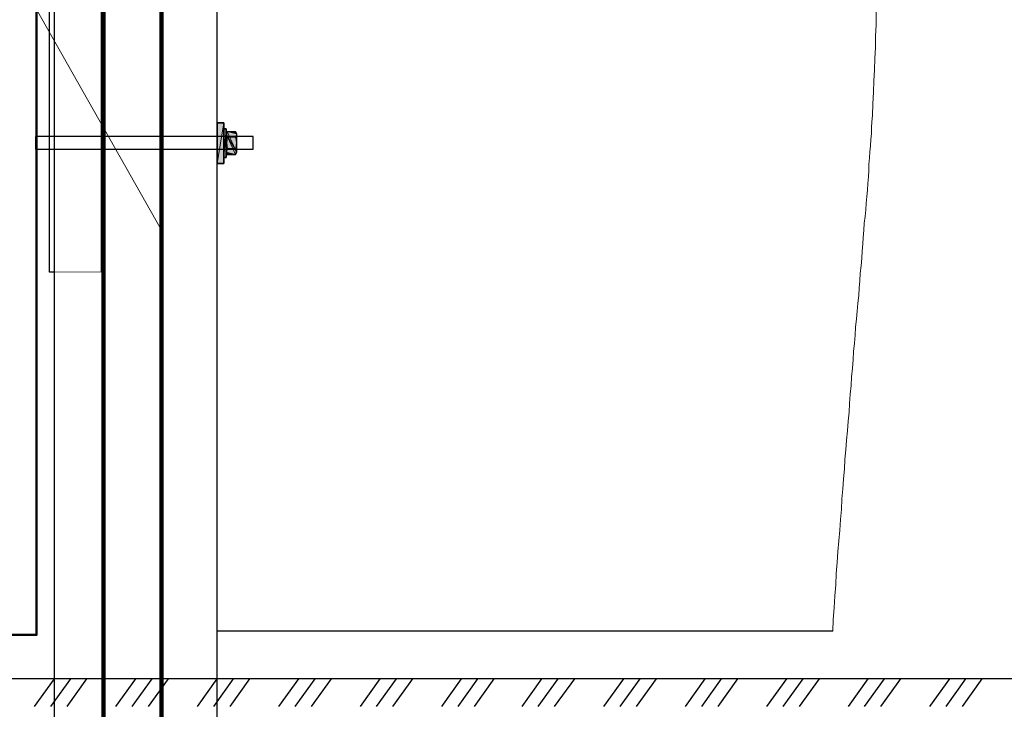
# Model space of a CAD drawing. Units: millimetres. Extents: x -199 to 199, y -141 to 141.
# Drawn here: x 42 to 124, y -47 to 11 of the extents above; entities that cross this region are included whole.
import ezdxf
from ezdxf.lldxf.tags import DXFTag

# ---------------------------------------------------------------- set-up
doc = ezdxf.new("R2010")
doc.units = ezdxf.units.MM
doc.header["$MEASUREMENT"] = 0
doc.layers.add('Layer 1', color=7, linetype='Continuous')
tags = doc.linetypes.add('New Line3', pattern=[2.5, 0.5, -0.5, 1, -0.5]).pattern_tags.tags
tags[10:11] = [DXFTag(74, 4), DXFTag(75, 0), DXFTag(340, '0'), DXFTag(46, 1.0), DXFTag(50, 0.0), DXFTag(44, 0.0), DXFTag(45, 0.0)]
tags[8:9] = [DXFTag(74, 4), DXFTag(75, 0), DXFTag(340, '0'), DXFTag(46, 1.0), DXFTag(50, 0.0), DXFTag(44, 0.0), DXFTag(45, 0.0)]
tags[6:7] = [DXFTag(74, 4), DXFTag(75, 0), DXFTag(340, '0'), DXFTag(46, 1.0), DXFTag(50, 0.0), DXFTag(44, 0.0), DXFTag(45, 0.0)]
tags[4:5] = [DXFTag(74, 4), DXFTag(75, 0), DXFTag(340, '0'), DXFTag(46, 1.0), DXFTag(50, 0.0), DXFTag(44, 0.0), DXFTag(45, 0.0)]
tags = doc.linetypes.add('New Line4', pattern=[2.5, 0.5, -0.5, 1, -0.5]).pattern_tags.tags
tags[10:11] = [DXFTag(74, 4), DXFTag(75, 0), DXFTag(340, '0'), DXFTag(46, 1.0), DXFTag(50, 0.0), DXFTag(44, 0.0), DXFTag(45, 0.0)]
tags[8:9] = [DXFTag(74, 4), DXFTag(75, 0), DXFTag(340, '0'), DXFTag(46, 1.0), DXFTag(50, 0.0), DXFTag(44, 0.0), DXFTag(45, 0.0)]
tags[6:7] = [DXFTag(74, 4), DXFTag(75, 0), DXFTag(340, '0'), DXFTag(46, 1.0), DXFTag(50, 0.0), DXFTag(44, 0.0), DXFTag(45, 0.0)]
tags[4:5] = [DXFTag(74, 4), DXFTag(75, 0), DXFTag(340, '0'), DXFTag(46, 1.0), DXFTag(50, 0.0), DXFTag(44, 0.0), DXFTag(45, 0.0)]

msp = doc.modelspace()

# ---------------------------------------------------------------- hatches: boundary and pattern name
at = {"layer": 'Layer 1', "true_color": 0xffffff}
h = msp.add_hatch(color=7, dxfattribs=at)
edge = h.paths.add_edge_path(flags=0)
edge.add_spline(control_points=[(58.9595, -1.3546), (58.9595, -1.3546), (58.4092, -1.3546), (58.4092, -1.3546), (58.4092, -1.3546), (58.9595, 2.032), (58.9595, 2.032), (58.9595, 2.032), (58.9595, -1.3546), (58.9595, -1.3546)], knot_values=[0, 0, 0, 0, 0.3333333, 0.3333333, 0.3333333, 0.6666667, 0.6666667, 0.6666667, 1, 1, 1, 1], degree=3, periodic=1)
h = msp.add_hatch(color=7, dxfattribs=at)
edge = h.paths.add_edge_path(flags=0)
edge.add_spline(control_points=[(58.4092, -1.3546), (58.4092, -1.3546), (58.9595, 2.032), (58.9595, 2.032), (58.9595, 2.032), (58.4092, 2.032), (58.4092, 2.032), (58.4092, 2.032), (58.4092, -1.3546), (58.4092, -1.3546)], knot_values=[0, 0, 0, 0, 0.3333333, 0.3333333, 0.3333333, 0.6666667, 0.6666667, 0.6666667, 1, 1, 1, 1], degree=3, periodic=1)
h = msp.add_hatch(color=7, dxfattribs=at)
edge = h.paths.add_edge_path(flags=0)
edge.add_spline(control_points=[(59.1712, -0.8466), (59.1712, -0.8466), (58.9595, -0.8466), (58.9595, -0.8466), (58.9595, -0.8466), (59.1712, 1.524), (59.1712, 1.524), (59.1712, 1.524), (59.1712, -0.8466), (59.1712, -0.8466)], knot_values=[0, 0, 0, 0, 0.3333333, 0.3333333, 0.3333333, 0.6666667, 0.6666667, 0.6666667, 1, 1, 1, 1], degree=3, periodic=1)
h = msp.add_hatch(color=7, dxfattribs=at)
edge = h.paths.add_edge_path(flags=0)
edge.add_spline(control_points=[(58.9595, -0.8466), (58.9595, -0.8466), (59.1712, 1.524), (59.1712, 1.524), (59.1712, 1.524), (58.9595, 1.524), (58.9595, 1.524), (58.9595, 1.524), (58.9595, -0.8466), (58.9595, -0.8466)], knot_values=[0, 0, 0, 0, 0.3333333, 0.3333333, 0.3333333, 0.6666667, 0.6666667, 0.6666667, 1, 1, 1, 1], degree=3, periodic=1)
h = msp.add_hatch(color=7, dxfattribs=at)
edge = h.paths.add_edge_path(flags=0)
edge.add_spline(control_points=[(59.1712, 1.1007), (59.1712, 1.1007), (60.0178, -0.4233), (60.0178, -0.4233), (60.0178, -0.4233), (59.2558, 1.3124), (59.2558, 1.3124), (59.2558, 1.3124), (59.1712, 1.1007), (59.1712, 1.1007)], knot_values=[0, 0, 0, 0, 0.3333333, 0.3333333, 0.3333333, 0.6666667, 0.6666667, 0.6666667, 1, 1, 1, 1], degree=3, periodic=1)
h = msp.add_hatch(color=7, dxfattribs=at)
edge = h.paths.add_edge_path(flags=0)
edge.add_spline(control_points=[(59.1712, -0.4233), (59.1712, -0.4233), (59.9332, -0.5926), (59.9332, -0.5926), (59.9332, -0.5926), (59.1712, 1.1007), (59.1712, 1.1007), (59.1712, 1.1007), (59.1712, -0.4233), (59.1712, -0.4233)], knot_values=[0, 0, 0, 0, 0.3333333, 0.3333333, 0.3333333, 0.6666667, 0.6666667, 0.6666667, 1, 1, 1, 1], degree=3, periodic=1)
h = msp.add_hatch(color=7, dxfattribs=at)
edge = h.paths.add_edge_path(flags=0)
edge.add_spline(control_points=[(59.9332, -0.5926), (59.9332, -0.5926), (59.1712, 1.1007), (59.1712, 1.1007), (59.1712, 1.1007), (60.0178, -0.4233), (60.0178, -0.4233), (60.0178, -0.4233), (59.9332, -0.5926), (59.9332, -0.5926)], knot_values=[0, 0, 0, 0, 0.3333333, 0.3333333, 0.3333333, 0.6666667, 0.6666667, 0.6666667, 1, 1, 1, 1], degree=3, periodic=1)
h = msp.add_hatch(color=7, dxfattribs=at)
edge = h.paths.add_edge_path(flags=0)
edge.add_spline(control_points=[(60.0178, -0.4233), (60.0178, -0.4233), (59.2558, 1.3124), (59.2558, 1.3124), (59.2558, 1.3124), (60.0178, 1.1007), (60.0178, 1.1007), (60.0178, 1.1007), (60.0178, -0.4233), (60.0178, -0.4233)], knot_values=[0, 0, 0, 0, 0.3333333, 0.3333333, 0.3333333, 0.6666667, 0.6666667, 0.6666667, 1, 1, 1, 1], degree=3, periodic=1)
h = msp.add_hatch(color=7, dxfattribs=at)
edge = h.paths.add_edge_path(flags=0)
edge.add_spline(control_points=[(59.2558, 1.3124), (59.2558, 1.3124), (60.0178, 1.1007), (60.0178, 1.1007), (60.0178, 1.1007), (59.9332, 1.3124), (59.9332, 1.3124), (59.9332, 1.3124), (59.2558, 1.3124), (59.2558, 1.3124)], knot_values=[0, 0, 0, 0, 0.3333333, 0.3333333, 0.3333333, 0.6666667, 0.6666667, 0.6666667, 1, 1, 1, 1], degree=3, periodic=1)
h = msp.add_hatch(color=7, dxfattribs=at)
edge = h.paths.add_edge_path(flags=0)
edge.add_spline(control_points=[(59.2558, -0.5926), (59.2558, -0.5926), (59.1712, -0.4233), (59.1712, -0.4233), (59.1712, -0.4233), (59.9332, -0.5926), (59.9332, -0.5926), (59.9332, -0.5926), (59.2558, -0.5926), (59.2558, -0.5926)], knot_values=[0, 0, 0, 0, 0.3333333, 0.3333333, 0.3333333, 0.6666667, 0.6666667, 0.6666667, 1, 1, 1, 1], degree=3, periodic=1)

# ---------------------------------------------------------------- linework, layer by layer
at = {"layer": 'Layer 1', "lineweight": 13}
msp.add_open_spline([(109.601, -40.2166), (109.601, -40.2166), (109.6433, -39.243), (109.6433, -39.243), (109.6433, -39.243), (109.728, -38.2693), (109.728, -38.2693), (109.728, -38.2693), (109.7703, -37.2956), (109.7703, -37.2956), (109.7703, -37.2956), (109.855, -36.3643), (109.855, -36.3643), (109.855, -36.3643), (109.8973, -35.433), (109.8973, -35.433), (109.8973, -35.433), (109.982, -34.5016), (109.982, -34.5016), (109.982, -34.5016), (110.0243, -33.6126), (110.0243, -33.6126), (110.0243, -33.6126), (110.109, -32.7236), (110.109, -32.7236), (110.109, -32.7236), (110.1937, -31.8346), (110.1937, -31.8346), (110.1937, -31.8346), (110.236, -30.9456), (110.236, -30.9456), (110.236, -30.9456), (110.3207, -30.099), (110.3207, -30.099), (110.3207, -30.099), (110.363, -29.21), (110.363, -29.21), (110.363, -29.21), (110.4477, -28.4056), (110.4477, -28.4056), (110.4477, -28.4056), (110.49, -27.559), (110.49, -27.559), (110.49, -27.559), (110.5747, -26.7546), (110.5747, -26.7546), (110.5747, -26.7546), (110.617, -25.9503), (110.617, -25.9503), (110.617, -25.9503), (110.7017, -25.146), (110.7017, -25.146), (110.7017, -25.146), (110.744, -24.3416), (110.744, -24.3416), (110.744, -24.3416), (110.8287, -23.5796), (110.8287, -23.5796), (110.8287, -23.5796), (110.871, -22.7753), (110.871, -22.7753), (110.871, -22.7753), (110.9557, -22.0133), (110.9557, -22.0133), (110.9557, -22.0133), (110.998, -21.2936), (110.998, -21.2936), (110.998, -21.2936), (111.0403, -20.5316), (111.0403, -20.5316), (111.0403, -20.5316), (111.125, -19.812), (111.125, -19.812), (111.125, -19.812), (111.1673, -19.0923), (111.1673, -19.0923), (111.1673, -19.0923), (111.252, -18.3726), (111.252, -18.3726), (111.252, -18.3726), (111.2943, -17.653), (111.2943, -17.653), (111.2943, -17.653), (111.3367, -16.9756), (111.3367, -16.9756), (111.3367, -16.9756), (111.4213, -16.2983), (111.4213, -16.2983), (111.4213, -16.2983), (111.4637, -15.621), (111.4637, -15.621), (111.4637, -15.621), (111.506, -14.9436), (111.506, -14.9436), (111.506, -14.9436), (111.5907, -14.2663), (111.5907, -14.2663), (111.5907, -14.2663), (111.633, -13.6313), (111.633, -13.6313), (111.633, -13.6313), (111.6753, -12.954), (111.6753, -12.954), (111.6753, -12.954), (111.76, -12.319), (111.76, -12.319), (111.76, -12.319), (111.8023, -11.684), (111.8023, -11.684), (111.8023, -11.684), (111.8447, -11.0913), (111.8447, -11.0913), (111.8447, -11.0913), (111.887, -10.4563), (111.887, -10.4563), (111.887, -10.4563), (111.9717, -9.8636), (111.9717, -9.8636), (111.9717, -9.8636), (112.014, -9.2286), (112.014, -9.2286), (112.014, -9.2286), (112.0563, -8.636), (112.0563, -8.636), (112.0563, -8.636), (112.0987, -8.0433), (112.0987, -8.0433), (112.0987, -8.0433), (112.141, -7.493), (112.141, -7.493), (112.141, -7.493), (112.1833, -6.9003), (112.1833, -6.9003), (112.1833, -6.9003), (112.2257, -6.3076), (112.2257, -6.3076), (112.2257, -6.3076), (112.3103, -5.7573), (112.3103, -5.7573), (112.3103, -5.7573), (112.3527, -5.207), (112.3527, -5.207), (112.3527, -5.207), (112.395, -4.6566), (112.395, -4.6566), (112.395, -4.6566), (112.4373, -4.1063), (112.4373, -4.1063), (112.4373, -4.1063), (112.4797, -3.556), (112.4797, -3.556), (112.4797, -3.556), (112.522, -3.0056), (112.522, -3.0056), (112.522, -3.0056), (112.5643, -2.4553), (112.5643, -2.4553), (112.5643, -2.4553), (112.6067, -1.9473), (112.6067, -1.9473), (112.6067, -1.9473), (112.6067, -1.4393), (112.6067, -1.4393), (112.6067, -1.4393), (112.649, -0.889), (112.649, -0.889), (112.649, -0.889), (112.6913, -0.381), (112.6913, -0.381), (112.6913, -0.381), (112.7337, 0.127), (112.7337, 0.127), (112.7337, 0.127), (112.776, 0.635), (112.776, 0.635), (112.776, 0.635), (112.8183, 1.143), (112.8183, 1.143), (112.8183, 1.143), (112.8183, 1.651), (112.8183, 1.651), (112.8183, 1.651), (112.8607, 2.1167), (112.8607, 2.1167), (112.8607, 2.1167), (112.903, 2.6247), (112.903, 2.6247), (112.903, 2.6247), (112.9453, 3.5984), (112.9453, 3.5984), (112.9453, 3.5984), (112.9877, 4.572), (112.9877, 4.572), (112.9877, 4.572), (113.03, 5.5034), (113.03, 5.5034), (113.03, 5.5034), (113.0723, 6.4347), (113.0723, 6.4347), (113.0723, 6.4347), (113.1147, 7.366), (113.1147, 7.366), (113.1147, 7.366), (113.157, 8.2974), (113.157, 8.2974), (113.157, 8.2974), (113.157, 9.2287), (113.157, 9.2287), (113.157, 9.2287), (113.1993, 10.16), (113.1993, 10.16), (113.1993, 10.16), (113.1993, 11.049), (113.1993, 11.049), (113.1993, 11.049), (113.1993, 11.9804), (113.1993, 11.9804), (113.1993, 11.9804), (113.1993, 12.8694), (113.1993, 12.8694), (113.1993, 12.8694), (113.1993, 13.7584), (113.1993, 13.7584), (113.1993, 13.7584), (113.1993, 14.6897), (113.1993, 14.6897), (113.1993, 14.6897), (113.157, 15.5787), (113.157, 15.5787), (113.157, 15.5787), (113.157, 16.51), (113.157, 16.51), (113.157, 16.51), (113.1147, 17.399), (113.1147, 17.399), (113.1147, 17.399), (113.0723, 18.288), (113.0723, 18.288), (113.0723, 18.288), (113.03, 19.2194), (113.03, 19.2194), (113.03, 19.2194), (112.9877, 20.1084), (112.9877, 20.1084), (112.9877, 20.1084), (112.9453, 21.0397), (112.9453, 21.0397), (112.9453, 21.0397), (112.8607, 21.9287), (112.8607, 21.9287), (112.8607, 21.9287), (112.8183, 22.86), (112.8183, 22.86), (112.8183, 22.86), (112.776, 23.749), (112.776, 23.749), (112.776, 23.749), (112.6067, 25.5694), (112.6067, 25.5694), (112.6067, 25.5694), (112.4797, 27.3897), (112.4797, 27.3897), (112.4797, 27.3897), (112.3103, 29.21), (112.3103, 29.21), (112.3103, 29.21), (112.141, 31.0304), (112.141, 31.0304), (112.141, 31.0304), (111.9717, 32.8507), (111.9717, 32.8507), (111.9717, 32.8507), (111.633, 36.449), (111.633, 36.449), (111.633, 36.449), (111.252, 40.0897), (111.252, 40.0897), (111.252, 40.0897), (111.0827, 41.9524), (111.0827, 41.9524), (111.0827, 41.9524), (110.9133, 43.7727), (110.9133, 43.7727), (110.9133, 43.7727), (110.744, 45.593), (110.744, 45.593), (110.744, 45.593), (110.617, 47.4134), (110.617, 47.4134), (110.617, 47.4134), (110.4477, 49.2337), (110.4477, 49.2337), (110.4477, 49.2337), (110.4053, 50.165), (110.4053, 50.165), (110.4053, 50.165), (110.3207, 51.054), (110.3207, 51.054), (110.3207, 51.054), (110.2783, 51.9854), (110.2783, 51.9854), (110.2783, 51.9854), (110.236, 52.8744), (110.236, 52.8744), (110.236, 52.8744), (110.1937, 53.8057), (110.1937, 53.8057), (110.1937, 53.8057), (110.1513, 54.737), (110.1513, 54.737), (110.1513, 54.737), (110.109, 55.626), (110.109, 55.626), (110.109, 55.626), (110.0667, 56.5574), (110.0667, 56.5574), (110.0667, 56.5574), (110.0243, 57.4464), (110.0243, 57.4464), (110.0243, 57.4464), (110.0243, 58.3777), (110.0243, 58.3777), (110.0243, 58.3777), (110.0243, 59.309), (110.0243, 59.309), (110.0243, 59.309), (110.0243, 60.198), (110.0243, 60.198), (110.0243, 60.198), (110.0243, 61.1294), (110.0243, 61.1294), (110.0243, 61.1294), (110.0243, 62.0184), (110.0243, 62.0184), (110.0243, 62.0184), (110.0667, 62.9497), (110.0667, 62.9497), (110.0667, 62.9497), (110.0667, 63.8387), (110.0667, 63.8387), (110.0667, 63.8387), (110.109, 64.77), (110.109, 64.77), (110.109, 64.77), (110.1937, 65.659), (110.1937, 65.659), (110.1937, 65.659), (110.236, 66.5904), (110.236, 66.5904), (110.236, 66.5904), (110.3207, 67.4794), (110.3207, 67.4794), (110.3207, 67.4794), (110.4053, 68.3684), (110.4053, 68.3684), (110.4053, 68.3684), (110.49, 69.2997), (110.49, 69.2997), (110.49, 69.2997), (110.5747, 70.1887), (110.5747, 70.1887), (110.5747, 70.1887), (110.7017, 71.12), (110.7017, 71.12), (110.7017, 71.12), (110.8287, 72.009), (110.8287, 72.009), (110.8287, 72.009), (110.998, 72.898), (110.998, 72.898), (110.998, 72.898), (111.125, 73.787), (111.125, 73.787), (111.125, 73.787), (111.2943, 74.7184), (111.2943, 74.7184), (111.2943, 74.7184), (111.4637, 75.6074), (111.4637, 75.6074), (111.4637, 75.6074), (111.633, 76.4964), (111.633, 76.4964), (111.633, 76.4964), (111.9293, 78.3167), (111.9293, 78.3167), (111.9293, 78.3167), (112.0987, 79.2057), (112.0987, 79.2057), (112.0987, 79.2057), (112.268, 80.0947), (112.268, 80.0947), (112.268, 80.0947), (112.4373, 80.9837), (112.4373, 80.9837), (112.4373, 80.9837), (112.5643, 81.8727), (112.5643, 81.8727), (112.5643, 81.8727), (112.7337, 82.804), (112.7337, 82.804), (112.7337, 82.804), (112.8607, 83.693), (112.8607, 83.693), (112.8607, 83.693), (112.9877, 84.582), (112.9877, 84.582), (112.9877, 84.582), (113.03, 85.0477), (113.03, 85.0477), (113.03, 85.0477), (113.0723, 85.5134), (113.0723, 85.5134), (113.0723, 85.5134), (113.1147, 85.9367), (113.1147, 85.9367), (113.1147, 85.9367), (113.157, 86.4024), (113.157, 86.4024), (113.157, 86.4024), (113.1993, 86.868), (113.1993, 86.868), (113.1993, 86.868), (113.1993, 87.0797), (113.1993, 87.0797), (113.1993, 87.0797), (113.1993, 87.2067), (113.1993, 87.2067), (113.1993, 87.2067), (113.2417, 87.3337), (113.2417, 87.3337), (113.2417, 87.3337), (113.2417, 87.4184), (113.2417, 87.4184), (113.2417, 87.4184), (113.2417, 87.503), (113.2417, 87.503), (113.2417, 87.503), (113.2417, 87.5454), (113.2417, 87.5454), (113.2417, 87.5454), (113.2417, 87.6724), (113.2417, 87.6724), (113.2417, 87.6724), (113.2417, 87.757), (113.2417, 87.757), (113.2417, 87.757), (113.2417, 87.8417), (113.2417, 87.8417), (113.2417, 87.8417), (113.2417, 87.9687), (113.2417, 87.9687), (113.2417, 87.9687), (113.2417, 88.0957), (113.2417, 88.0957), (113.2417, 88.0957), (113.2417, 88.2227), (113.2417, 88.2227), (113.2417, 88.2227), (113.2417, 88.3497), (113.2417, 88.3497), (113.2417, 88.3497), (113.284, 88.4767), (113.284, 88.4767), (113.284, 88.4767), (113.284, 88.646), (113.284, 88.646), (113.284, 88.646), (113.284, 88.8154), (113.284, 88.8154), (113.284, 88.8154), (113.284, 88.9847), (113.284, 88.9847), (113.284, 88.9847), (113.284, 89.1964), (113.284, 89.1964), (113.284, 89.1964), (113.284, 89.281), (113.284, 89.281), (113.284, 89.281), (113.284, 89.408), (113.284, 89.408), (113.284, 89.408), (113.284, 89.535), (113.284, 89.535), (113.284, 89.535), (113.284, 89.6197), (113.284, 89.6197), (113.284, 89.6197), (113.284, 89.7467), (113.284, 89.7467), (113.284, 89.7467), (113.284, 89.8737), (113.284, 89.8737), (113.284, 89.8737), (113.284, 90.0007), (113.284, 90.0007), (113.284, 90.0007), (113.284, 90.1277), (113.284, 90.1277), (113.284, 90.1277), (113.284, 90.2547), (113.284, 90.2547), (113.284, 90.2547), (113.284, 90.3817), (113.284, 90.3817), (113.284, 90.3817), (113.284, 90.551), (113.284, 90.551), (113.284, 90.551), (113.284, 90.678), (113.284, 90.678), (113.284, 90.678), (113.284, 90.8474), (113.284, 90.8474), (113.284, 90.8474), (113.284, 90.9744), (113.284, 90.9744), (113.284, 90.9744), (113.284, 91.1437), (113.284, 91.1437), (113.284, 91.1437), (113.284, 91.313), (113.284, 91.313), (113.284, 91.313), (113.284, 91.4824), (113.284, 91.4824), (113.284, 91.4824), (113.284, 91.6517), (113.284, 91.6517), (113.284, 91.6517), (113.284, 91.821), (113.284, 91.821), (113.284, 91.821), (113.284, 92.0327), (113.284, 92.0327), (113.284, 92.0327), (113.284, 92.202), (113.284, 92.202), (113.284, 92.202), (113.284, 92.4137), (113.284, 92.4137), (113.284, 92.4137), (113.284, 92.6254), (113.284, 92.6254), (113.284, 92.6254), (113.284, 92.7947), (113.284, 92.7947), (113.284, 92.7947), (113.3263, 93.0064), (113.3263, 93.0064), (113.3263, 93.0064), (113.3263, 93.218), (113.3263, 93.218), (113.3263, 93.218), (113.3263, 93.472), (113.3263, 93.472), (113.3263, 93.472), (113.3263, 93.6837), (113.3263, 93.6837), (113.3263, 93.6837), (113.3263, 93.8954), (113.3263, 93.8954), (113.3263, 93.8954), (113.3263, 94.1494), (113.3263, 94.1494), (113.3263, 94.1494), (113.3263, 94.4034), (113.3263, 94.4034), (113.3263, 94.4034), (113.3263, 94.6574), (113.3263, 94.6574), (113.3263, 94.6574), (113.3263, 94.9114), (113.3263, 94.9114), (113.3263, 94.9114), (113.3263, 95.1654), (113.3263, 95.1654), (113.3263, 95.1654), (113.3263, 95.4194), (113.3263, 95.4194), (113.3263, 95.4194), (113.3263, 95.7157), (113.3263, 95.7157), (113.3263, 95.7157), (113.3263, 95.9697), (113.3263, 95.9697), (113.3263, 95.9697), (113.3263, 96.266), (113.3263, 96.266), (113.3263, 96.266), (113.3263, 96.5624), (113.3263, 96.5624), (113.3263, 96.5624), (113.3263, 96.8587), (113.3263, 96.8587), (113.3263, 96.8587), (113.3263, 97.155), (113.3263, 97.155), (113.3263, 97.155), (113.3263, 97.4937), (113.3263, 97.4937), (113.3263, 97.4937), (113.3263, 97.79), (113.3263, 97.79), (113.3263, 97.79), (113.3263, 98.1287), (113.3263, 98.1287), (113.3263, 98.1287), (113.3263, 98.4674), (113.3263, 98.4674), (113.3263, 98.4674), (113.3263, 98.806), (113.3263, 98.806), (113.3263, 98.806), (113.3263, 99.1447), (113.3263, 99.1447), (113.3263, 99.1447), (113.3263, 99.5257), (113.3263, 99.5257), (113.3263, 99.5257), (113.3263, 99.8644), (113.3263, 99.8644), (113.3263, 99.8644), (113.3263, 100.2454), (113.3263, 100.2454), (113.3263, 100.2454), (113.3263, 100.6264), (113.3263, 100.6264), (113.3263, 100.6264), (113.3263, 101.0074), (113.3263, 101.0074), (113.3263, 101.0074), (113.3263, 101.3884), (113.3263, 101.3884), (113.3263, 101.3884), (113.3263, 101.8117), (113.3263, 101.8117), (113.3263, 101.8117), (113.3263, 102.1927), (113.3263, 102.1927), (113.3263, 102.1927), (113.3263, 102.616), (113.3263, 102.616), (113.3263, 102.616), (113.3263, 103.0394), (113.3263, 103.0394), (113.3263, 103.0394), (113.3263, 103.505), (113.3263, 103.505), (113.3263, 103.505), (113.3263, 103.9284), (113.3263, 103.9284), (113.3263, 103.9284), (113.3263, 104.394), (113.3263, 104.394), (113.3263, 104.394), (113.3263, 104.8174), (113.3263, 104.8174), (113.3263, 104.8174), (113.3263, 105.283), (113.3263, 105.283), (113.3263, 105.283), (113.3263, 105.7487), (113.3263, 105.7487), (113.3263, 105.7487), (113.3263, 106.2567), (113.3263, 106.2567), (113.3263, 106.2567), (113.3263, 106.7224), (113.3263, 106.7224), (113.3263, 106.7224), (113.3263, 107.2304), (113.3263, 107.2304), (113.3263, 107.2304), (113.3263, 107.7384), (113.3263, 107.7384), (113.3263, 107.7384), (113.3263, 108.2464), (113.3263, 108.2464), (113.3263, 108.2464), (113.3263, 108.7967), (113.3263, 108.7967), (113.3263, 108.7967), (113.3263, 109.3047), (113.3263, 109.3047), (113.3263, 109.3047), (113.3263, 109.855), (113.3263, 109.855), (113.3263, 109.855), (113.3263, 110.4054), (113.3263, 110.4054), (113.3263, 110.4054), (113.3263, 110.998), (113.3263, 110.998), (113.3263, 110.998), (113.3263, 111.5484), (113.3263, 111.5484), (113.3263, 111.5484), (113.3263, 112.141), (113.3263, 112.141), (113.3263, 112.141), (113.3263, 112.7337), (113.3263, 112.7337), (113.3263, 112.7337), (113.3263, 113.3264), (113.3263, 113.3264), (113.3263, 113.3264), (113.3263, 113.919), (113.3263, 113.919), (113.3263, 113.919), (113.3263, 114.554), (113.3263, 114.554), (113.3263, 114.554), (113.3263, 115.189), (113.3263, 115.189), (113.3263, 115.189), (113.3263, 115.824), (113.3263, 115.824), (113.3263, 115.824), (113.3263, 116.459), (113.3263, 116.459), (113.3263, 116.459), (113.3263, 117.1364), (113.3263, 117.1364), (113.3263, 117.1364), (113.3263, 117.8137), (113.3263, 117.8137), (113.3263, 117.8137), (113.3263, 118.491), (113.3263, 118.491), (113.3263, 118.491), (113.3263, 119.1684), (113.3263, 119.1684), (113.3263, 119.1684), (113.3263, 119.888), (113.3263, 119.888), (113.3263, 119.888), (113.3263, 120.5654), (113.3263, 120.5654), (113.3263, 120.5654), (113.3263, 121.285), (113.3263, 121.285), (113.3263, 121.285), (113.3263, 122.047), (113.3263, 122.047), (113.3263, 122.047), (113.3263, 122.7667), (113.3263, 122.7667), (113.3263, 122.7667), (113.3263, 123.5287), (113.3263, 123.5287), (113.3263, 123.5287), (113.3263, 124.2907), (113.3263, 124.2907), (113.3263, 124.2907), (113.3263, 125.0527), (113.3263, 125.0527), (113.3263, 125.0527), (113.3263, 125.857), (113.3263, 125.857), (113.3263, 125.857), (113.3263, 126.6614), (113.3263, 126.6614), (113.3263, 126.6614), (113.3263, 127.4657), (113.3263, 127.4657), (113.3263, 127.4657), (113.3263, 128.27), (113.3263, 128.27)], degree=3, knots=[0, 0, 0, 0, 0.0039062, 0.0039062, 0.0039062, 0.0078125, 0.0078125, 0.0078125, 0.0117188, 0.0117188, 0.0117188, 0.015625, 0.015625, 0.015625, 0.0195312, 0.0195312, 0.0195312, 0.0234375, 0.0234375, 0.0234375, 0.0273438, 0.0273438, 0.0273438, 0.03125, 0.03125, 0.03125, 0.0351562, 0.0351562, 0.0351562, 0.0390625, 0.0390625, 0.0390625, 0.0429688, 0.0429688, 0.0429688, 0.046875, 0.046875, 0.046875, 0.0507812, 0.0507812, 0.0507812, 0.0546875, 0.0546875, 0.0546875, 0.0585938, 0.0585938, 0.0585938, 0.0625, 0.0625, 0.0625, 0.0664062, 0.0664062, 0.0664062, 0.0703125, 0.0703125, 0.0703125, 0.0742188, 0.0742188, 0.0742188, 0.078125, 0.078125, 0.078125, 0.0820312, 0.0820312, 0.0820312, 0.0859375, 0.0859375, 0.0859375, 0.0898438, 0.0898438, 0.0898438, 0.09375, 0.09375, 0.09375, 0.0976562, 0.0976562, 0.0976562, 0.1015625, 0.1015625, 0.1015625, 0.1054688, 0.1054688, 0.1054688, 0.109375, 0.109375, 0.109375, 0.1132812, 0.1132812, 0.1132812, 0.1171875, 0.1171875, 0.1171875, 0.1210938, 0.1210938, 0.1210938, 0.125, 0.125, 0.125, 0.1289062, 0.1289062, 0.1289062, 0.1328125, 0.1328125, 0.1328125, 0.1367188, 0.1367188, 0.1367188, 0.140625, 0.140625, 0.140625, 0.1445312, 0.1445312, 0.1445312, 0.1484375, 0.1484375, 0.1484375, 0.1523438, 0.1523438, 0.1523438, 0.15625, 0.15625, 0.15625, 0.1601562, 0.1601562, 0.1601562, 0.1640625, 0.1640625, 0.1640625, 0.1679688, 0.1679688, 0.1679688, 0.171875, 0.171875, 0.171875, 0.1757812, 0.1757812, 0.1757812, 0.1796875, 0.1796875, 0.1796875, 0.1835938, 0.1835938, 0.1835938, 0.1875, 0.1875, 0.1875, 0.1914062, 0.1914062, 0.1914062, 0.1953125, 0.1953125, 0.1953125, 0.1992188, 0.1992188, 0.1992188, 0.203125, 0.203125, 0.203125, 0.2070312, 0.2070312, 0.2070312, 0.2109375, 0.2109375, 0.2109375, 0.2148438, 0.2148438, 0.2148438, 0.21875, 0.21875, 0.21875, 0.2226562, 0.2226562, 0.2226562, 0.2265625, 0.2265625, 0.2265625, 0.2304688, 0.2304688, 0.2304688, 0.234375, 0.234375, 0.234375, 0.2382812, 0.2382812, 0.2382812, 0.2421875, 0.2421875, 0.2421875, 0.2460938, 0.2460938, 0.2460938, 0.25, 0.25, 0.25, 0.2539062, 0.2539062, 0.2539062, 0.2578125, 0.2578125, 0.2578125, 0.2617188, 0.2617188, 0.2617188, 0.265625, 0.265625, 0.265625, 0.2695312, 0.2695312, 0.2695312, 0.2734375, 0.2734375, 0.2734375, 0.2773438, 0.2773438, 0.2773438, 0.28125, 0.28125, 0.28125, 0.2851562, 0.2851562, 0.2851562, 0.2890625, 0.2890625, 0.2890625, 0.2929688, 0.2929688, 0.2929688, 0.296875, 0.296875, 0.296875, 0.3007812, 0.3007812, 0.3007812, 0.3046875, 0.3046875, 0.3046875, 0.3085938, 0.3085938, 0.3085938, 0.3125, 0.3125, 0.3125, 0.3164062, 0.3164062, 0.3164062, 0.3203125, 0.3203125, 0.3203125, 0.3242188, 0.3242188, 0.3242188, 0.328125, 0.328125, 0.328125, 0.3320312, 0.3320312, 0.3320312, 0.3359375, 0.3359375, 0.3359375, 0.3398438, 0.3398438, 0.3398438, 0.34375, 0.34375, 0.34375, 0.3476562, 0.3476562, 0.3476562, 0.3515625, 0.3515625, 0.3515625, 0.3554688, 0.3554688, 0.3554688, 0.359375, 0.359375, 0.359375, 0.3632812, 0.3632812, 0.3632812, 0.3671875, 0.3671875, 0.3671875, 0.3710938, 0.3710938, 0.3710938, 0.375, 0.375, 0.375, 0.3789062, 0.3789062, 0.3789062, 0.3828125, 0.3828125, 0.3828125, 0.3867188, 0.3867188, 0.3867188, 0.390625, 0.390625, 0.390625, 0.3945312, 0.3945312, 0.3945312, 0.3984375, 0.3984375, 0.3984375, 0.4023438, 0.4023438, 0.4023438, 0.40625, 0.40625, 0.40625, 0.4101562, 0.4101562, 0.4101562, 0.4140625, 0.4140625, 0.4140625, 0.4179688, 0.4179688, 0.4179688, 0.421875, 0.421875, 0.421875, 0.4257812, 0.4257812, 0.4257812, 0.4296875, 0.4296875, 0.4296875, 0.4335938, 0.4335938, 0.4335938, 0.4375, 0.4375, 0.4375, 0.4414062, 0.4414062, 0.4414062, 0.4453125, 0.4453125, 0.4453125, 0.4492188, 0.4492188, 0.4492188, 0.453125, 0.453125, 0.453125, 0.4570312, 0.4570312, 0.4570312, 0.4609375, 0.4609375, 0.4609375, 0.4648438, 0.4648438, 0.4648438, 0.46875, 0.46875, 0.46875, 0.4726562, 0.4726562, 0.4726562, 0.4765625, 0.4765625, 0.4765625, 0.4804688, 0.4804688, 0.4804688, 0.484375, 0.484375, 0.484375, 0.4882812, 0.4882812, 0.4882812, 0.4921875, 0.4921875, 0.4921875, 0.4960938, 0.4960938, 0.4960938, 0.5, 0.5, 0.5, 0.5039062, 0.5039062, 0.5039062, 0.5078125, 0.5078125, 0.5078125, 0.5117188, 0.5117188, 0.5117188, 0.515625, 0.515625, 0.515625, 0.5195312, 0.5195312, 0.5195312, 0.5234375, 0.5234375, 0.5234375, 0.5273438, 0.5273438, 0.5273438, 0.53125, 0.53125, 0.53125, 0.5351562, 0.5351562, 0.5351562, 0.5390625, 0.5390625, 0.5390625, 0.5429688, 0.5429688, 0.5429688, 0.546875, 0.546875, 0.546875, 0.5507812, 0.5507812, 0.5507812, 0.5546875, 0.5546875, 0.5546875, 0.5585938, 0.5585938, 0.5585938, 0.5625, 0.5625, 0.5625, 0.5664062, 0.5664062, 0.5664062, 0.5703125, 0.5703125, 0.5703125, 0.5742188, 0.5742188, 0.5742188, 0.578125, 0.578125, 0.578125, 0.5820312, 0.5820312, 0.5820312, 0.5859375, 0.5859375, 0.5859375, 0.5898438, 0.5898438, 0.5898438, 0.59375, 0.59375, 0.59375, 0.5976562, 0.5976562, 0.5976562, 0.6015625, 0.6015625, 0.6015625, 0.6054688, 0.6054688, 0.6054688, 0.609375, 0.609375, 0.609375, 0.6132812, 0.6132812, 0.6132812, 0.6171875, 0.6171875, 0.6171875, 0.6210938, 0.6210938, 0.6210938, 0.625, 0.625, 0.625, 0.6289062, 0.6289062, 0.6289062, 0.6328125, 0.6328125, 0.6328125, 0.6367188, 0.6367188, 0.6367188, 0.640625, 0.640625, 0.640625, 0.6445312, 0.6445312, 0.6445312, 0.6484375, 0.6484375, 0.6484375, 0.6523438, 0.6523438, 0.6523438, 0.65625, 0.65625, 0.65625, 0.6601562, 0.6601562, 0.6601562, 0.6640625, 0.6640625, 0.6640625, 0.6679688, 0.6679688, 0.6679688, 0.671875, 0.671875, 0.671875, 0.6757812, 0.6757812, 0.6757812, 0.6796875, 0.6796875, 0.6796875, 0.6835938, 0.6835938, 0.6835938, 0.6875, 0.6875, 0.6875, 0.6914062, 0.6914062, 0.6914062, 0.6953125, 0.6953125, 0.6953125, 0.6992188, 0.6992188, 0.6992188, 0.703125, 0.703125, 0.703125, 0.7070312, 0.7070312, 0.7070312, 0.7109375, 0.7109375, 0.7109375, 0.7148438, 0.7148438, 0.7148438, 0.71875, 0.71875, 0.71875, 0.7226562, 0.7226562, 0.7226562, 0.7265625, 0.7265625, 0.7265625, 0.7304688, 0.7304688, 0.7304688, 0.734375, 0.734375, 0.734375, 0.7382812, 0.7382812, 0.7382812, 0.7421875, 0.7421875, 0.7421875, 0.7460938, 0.7460938, 0.7460938, 0.75, 0.75, 0.75, 0.7539062, 0.7539062, 0.7539062, 0.7578125, 0.7578125, 0.7578125, 0.7617188, 0.7617188, 0.7617188, 0.765625, 0.765625, 0.765625, 0.7695312, 0.7695312, 0.7695312, 0.7734375, 0.7734375, 0.7734375, 0.7773438, 0.7773438, 0.7773438, 0.78125, 0.78125, 0.78125, 0.7851562, 0.7851562, 0.7851562, 0.7890625, 0.7890625, 0.7890625, 0.7929688, 0.7929688, 0.7929688, 0.796875, 0.796875, 0.796875, 0.8007812, 0.8007812, 0.8007812, 0.8046875, 0.8046875, 0.8046875, 0.8085938, 0.8085938, 0.8085938, 0.8125, 0.8125, 0.8125, 0.8164062, 0.8164062, 0.8164062, 0.8203125, 0.8203125, 0.8203125, 0.8242188, 0.8242188, 0.8242188, 0.828125, 0.828125, 0.828125, 0.8320312, 0.8320312, 0.8320312, 0.8359375, 0.8359375, 0.8359375, 0.8398438, 0.8398438, 0.8398438, 0.84375, 0.84375, 0.84375, 0.8476562, 0.8476562, 0.8476562, 0.8515625, 0.8515625, 0.8515625, 0.8554688, 0.8554688, 0.8554688, 0.859375, 0.859375, 0.859375, 0.8632812, 0.8632812, 0.8632812, 0.8671875, 0.8671875, 0.8671875, 0.8710938, 0.8710938, 0.8710938, 0.875, 0.875, 0.875, 0.8789062, 0.8789062, 0.8789062, 0.8828125, 0.8828125, 0.8828125, 0.8867188, 0.8867188, 0.8867188, 0.890625, 0.890625, 0.890625, 0.8945312, 0.8945312, 0.8945312, 0.8984375, 0.8984375, 0.8984375, 0.9023438, 0.9023438, 0.9023438, 0.90625, 0.90625, 0.90625, 0.9101562, 0.9101562, 0.9101562, 0.9140625, 0.9140625, 0.9140625, 0.9179688, 0.9179688, 0.9179688, 0.921875, 0.921875, 0.921875, 0.9257812, 0.9257812, 0.9257812, 0.9296875, 0.9296875, 0.9296875, 0.9335938, 0.9335938, 0.9335938, 0.9375, 0.9375, 0.9375, 0.9414062, 0.9414062, 0.9414062, 0.9453125, 0.9453125, 0.9453125, 0.9492188, 0.9492188, 0.9492188, 0.953125, 0.953125, 0.953125, 0.9570312, 0.9570312, 0.9570312, 0.9609375, 0.9609375, 0.9609375, 0.9648438, 0.9648438, 0.9648438, 0.96875, 0.96875, 0.96875, 0.9726562, 0.9726562, 0.9726562, 0.9765625, 0.9765625, 0.9765625, 0.9804688, 0.9804688, 0.9804688, 0.984375, 0.984375, 0.984375, 0.9882812, 0.9882812, 0.9882812, 0.9921875, 0.9921875, 0.9921875, 0.9960938, 0.9960938, 0.9960938, 1, 1, 1, 1], dxfattribs=at)
at = {"layer": 'Layer 1', "lineweight": 50}
msp.add_open_spline([(-38.6003, -40.5275), (-38.6003, -40.5275), (43.3997, -40.5275), (43.3997, -40.5275), (43.3997, -40.5275), (43.3997, 92.6461), (43.3997, 92.6461), (43.3997, 92.6461), (-38.6003, 92.6461), (-38.6003, 92.6461), (-38.6003, 92.6461), (-38.6003, -40.5275), (-38.6003, -40.5275)], degree=3, knots=[0, 0, 0, 0, 0.25, 0.25, 0.25, 0.5, 0.5, 0.5, 0.75, 0.75, 0.75, 1, 1, 1, 1], dxfattribs=at)
at = {"layer": 'Layer 1', "lineweight": 200}
for points in [[(48.9615, 88.7468), (48.9615, 88.7468), (48.9615, -53.8319), (48.9615, -53.8319)], [(53.7914, 19.6781), (53.7914, 19.6781), (53.7914, -53.8319), (53.7914, -53.8319)]]:
    msp.add_open_spline(points, degree=3, dxfattribs=at)
at = {"layer": 'Layer 1', "linetype": 'New Line3', "lineweight": 13}
msp.add_open_spline([(48.7572, 64.2197), (48.7572, 64.2197), (48.7572, -10.3612), (48.7572, -10.3612)], degree=3, dxfattribs=at)
at = {"layer": 'Layer 1', "lineweight": 30}
for points in [[(44.4815, 9.1017), (44.4815, 9.1017), (44.4815, 31.5384), (44.4815, 31.5384)], [(44.8625, 31.5384), (44.8625, 31.5384), (44.8625, 9.1017), (44.8625, 9.1017)], [(58.4092, 9.1017), (58.4092, 9.1017), (58.4092, 29.7984), (58.4092, 29.7984)], [(44.8625, 9.1017), (44.8625, 9.1017), (44.8625, -71.6703), (44.8625, -71.6703)], [(44.8625, 9.1017), (44.8625, 9.1017), (44.8625, -10.3716), (44.8625, -10.3716)], [(58.4092, -71.5856), (58.4092, -71.5856), (58.4092, 9.1017), (58.4092, 9.1017)], [(59.2558, 1.3124), (59.2558, 1.3124), (59.1712, 1.1007), (59.1712, 1.1007)], [(59.1712, 1.1007), (59.1712, 1.1007), (59.1712, -0.4233), (59.1712, -0.4233)], [(59.286, -0.1078), (59.1893, 0.1965), (59.1893, 0.5232), (59.286, 0.8275)], [(59.284, 0.8521), (59.2027, 0.9706), (59.1909, 1.1234), (59.2529, 1.253)], [(59.9332, 0.8467), (59.9332, 0.8467), (59.2558, 0.8467), (59.2558, 0.8467)], [(59.9332, 0.8467), (59.9332, 0.8467), (59.2558, 0.8467), (59.2558, 0.8467)], [(59.9454, 0.8275), (60.042, 0.5232), (60.042, 0.1965), (59.9454, -0.1078)], [(59.9785, 1.253), (60.0405, 1.1234), (60.0286, 0.9706), (59.9473, 0.8521)], [(60.0178, 1.1007), (60.0178, 1.1007), (60.0178, -0.4233), (60.0178, -0.4233)], [(59.2558, -0.5926), (59.2558, -0.5926), (59.1712, -0.4233), (59.1712, -0.4233)], [(59.2529, -0.491), (59.1909, -0.3614), (59.2027, -0.2085), (59.284, -0.09)], [(59.9332, -0.127), (59.9332, -0.127), (59.2558, -0.127), (59.2558, -0.127)], [(59.9332, -0.127), (59.9332, -0.127), (59.2558, -0.127), (59.2558, -0.127)], [(59.9473, -0.09), (60.0286, -0.2085), (60.0405, -0.3614), (59.9785, -0.491)], [(109.601, -40.2166), (109.601, -40.2166), (58.4092, -40.2166), (58.4092, -40.2166)], [(142.3265, -44.196), (142.3265, -44.196), (6.9003, -44.196), (6.9003, -44.196)], [(44.8505, -44.196), (44.8505, -44.196), (43.1995, -46.482), (43.1995, -46.482)], [(46.2052, -44.196), (46.2052, -44.196), (44.5542, -46.482), (44.5542, -46.482)], [(47.5598, -44.196), (47.5598, -44.196), (45.9088, -46.482), (45.9088, -46.482)], [(51.6238, -44.196), (51.6238, -44.196), (49.9728, -46.482), (49.9728, -46.482)], [(52.9785, -44.196), (52.9785, -44.196), (51.3275, -46.482), (51.3275, -46.482)], [(54.3332, -44.196), (54.3332, -44.196), (52.6822, -46.482), (52.6822, -46.482)], [(58.3972, -44.196), (58.3972, -44.196), (56.7462, -46.482), (56.7462, -46.482)], [(59.7518, -44.196), (59.7518, -44.196), (58.1008, -46.482), (58.1008, -46.482)], [(61.1065, -44.196), (61.1065, -44.196), (59.4555, -46.482), (59.4555, -46.482)], [(65.1705, -44.196), (65.1705, -44.196), (63.5195, -46.482), (63.5195, -46.482)], [(66.5252, -44.196), (66.5252, -44.196), (64.8742, -46.482), (64.8742, -46.482)], [(67.8798, -44.196), (67.8798, -44.196), (66.2288, -46.482), (66.2288, -46.482)], [(71.9438, -44.196), (71.9438, -44.196), (70.2928, -46.482), (70.2928, -46.482)], [(73.2985, -44.196), (73.2985, -44.196), (71.6475, -46.482), (71.6475, -46.482)], [(74.6532, -44.196), (74.6532, -44.196), (73.0022, -46.482), (73.0022, -46.482)], [(78.7172, -44.196), (78.7172, -44.196), (77.0662, -46.482), (77.0662, -46.482)], [(80.0718, -44.196), (80.0718, -44.196), (78.4208, -46.482), (78.4208, -46.482)], [(81.4265, -44.196), (81.4265, -44.196), (79.7755, -46.482), (79.7755, -46.482)], [(85.3882, -44.196), (85.3882, -44.196), (83.7372, -46.482), (83.7372, -46.482)], [(86.7428, -44.196), (86.7428, -44.196), (85.0918, -46.482), (85.0918, -46.482)], [(88.1398, -44.196), (88.1398, -44.196), (86.4465, -46.482), (86.4465, -46.482)], [(92.2038, -44.196), (92.2038, -44.196), (90.5528, -46.482), (90.5528, -46.482)], [(93.5585, -44.196), (93.5585, -44.196), (91.9075, -46.482), (91.9075, -46.482)], [(94.9132, -44.196), (94.9132, -44.196), (93.2622, -46.482), (93.2622, -46.482)], [(98.9772, -44.196), (98.9772, -44.196), (97.3262, -46.482), (97.3262, -46.482)], [(100.3318, -44.196), (100.3318, -44.196), (98.6808, -46.482), (98.6808, -46.482)], [(101.6865, -44.196), (101.6865, -44.196), (100.0355, -46.482), (100.0355, -46.482)], [(105.7505, -44.196), (105.7505, -44.196), (104.0995, -46.482), (104.0995, -46.482)], [(107.1052, -44.196), (107.1052, -44.196), (105.4542, -46.482), (105.4542, -46.482)], [(108.4598, -44.196), (108.4598, -44.196), (106.8088, -46.482), (106.8088, -46.482)], [(112.5238, -44.196), (112.5238, -44.196), (110.8728, -46.482), (110.8728, -46.482)], [(113.8785, -44.196), (113.8785, -44.196), (112.2275, -46.482), (112.2275, -46.482)], [(115.2332, -44.196), (115.2332, -44.196), (113.5822, -46.482), (113.5822, -46.482)], [(119.2972, -44.196), (119.2972, -44.196), (117.6462, -46.482), (117.6462, -46.482)], [(120.6518, -44.196), (120.6518, -44.196), (119.0008, -46.482), (119.0008, -46.482)], [(122.0065, -44.196), (122.0065, -44.196), (120.3555, -46.482), (120.3555, -46.482)]]:
    msp.add_open_spline(points, degree=3, dxfattribs=at)
at = {"layer": 'Layer 1', "lineweight": 18}
msp.add_open_spline([(53.7914, -6.9067), (53.7914, -6.9067), (35.9828, 24.4904), (35.9828, 24.4904), (35.9828, 24.4904), (-34.3964, 24.4904), (-34.3964, 24.4904), (-34.3964, 24.4904), (-132.871, 4.7348), (-132.871, 4.7348)], degree=3, knots=[0, 0, 0, 0, 0.3333333, 0.3333333, 0.3333333, 0.6666667, 0.6666667, 0.6666667, 1, 1, 1, 1], dxfattribs=at)
at = {"layer": 'Layer 1', "lineweight": 30}
for points, knots in [([(44.8625, -10.3716), (44.8625, -10.3716), (44.4815, -10.3716), (44.4815, -10.3716), (44.4815, -10.3716), (44.4815, 9.1017), (44.4815, 9.1017)], [0, 0, 0, 0, 0.5, 0.5, 0.5, 1, 1, 1, 1]), ([(58.9595, 2.032), (58.9595, 2.032), (58.4092, 2.032), (58.4092, 2.032), (58.4092, 2.032), (58.4092, -1.3546), (58.4092, -1.3546), (58.4092, -1.3546), (58.9595, -1.3546), (58.9595, -1.3546), (58.9595, -1.3546), (58.9595, 2.032), (58.9595, 2.032)], [0, 0, 0, 0, 0.25, 0.25, 0.25, 0.5, 0.5, 0.5, 0.75, 0.75, 0.75, 1, 1, 1, 1]), ([(58.9595, -1.3546), (58.9595, -1.3546), (58.4092, -1.3546), (58.4092, -1.3546), (58.4092, -1.3546), (58.4092, 2.032), (58.4092, 2.032), (58.4092, 2.032), (58.9595, 2.032), (58.9595, 2.032), (58.9595, 2.032), (58.9595, -1.3546), (58.9595, -1.3546)], [0, 0, 0, 0, 0.25, 0.25, 0.25, 0.5, 0.5, 0.5, 0.75, 0.75, 0.75, 1, 1, 1, 1]), ([(43.2962, -0.1693), (43.2962, -0.1693), (43.2962, 0.889), (43.2962, 0.889), (43.2962, 0.889), (61.4148, 0.889), (61.4148, 0.889), (61.4148, 0.889), (61.4148, -0.1693), (61.4148, -0.1693), (61.4148, -0.1693), (43.2962, -0.1693), (43.2962, -0.1693)], [0, 0, 0, 0, 0.25, 0.25, 0.25, 0.5, 0.5, 0.5, 0.75, 0.75, 0.75, 1, 1, 1, 1]), ([(59.1712, -0.8466), (59.1712, -0.8466), (58.9595, -0.8466), (58.9595, -0.8466), (58.9595, -0.8466), (58.9595, 1.524), (58.9595, 1.524), (58.9595, 1.524), (59.1712, 1.524), (59.1712, 1.524), (59.1712, 1.524), (59.1712, -0.8466), (59.1712, -0.8466)], [0, 0, 0, 0, 0.25, 0.25, 0.25, 0.5, 0.5, 0.5, 0.75, 0.75, 0.75, 1, 1, 1, 1]), ([(59.1712, -0.8466), (59.1712, -0.8466), (58.9595, -0.8466), (58.9595, -0.8466), (58.9595, -0.8466), (58.9595, 1.524), (58.9595, 1.524), (58.9595, 1.524), (59.1712, 1.524), (59.1712, 1.524), (59.1712, 1.524), (59.1712, -0.8466), (59.1712, -0.8466)], [0, 0, 0, 0, 0.25, 0.25, 0.25, 0.5, 0.5, 0.5, 0.75, 0.75, 0.75, 1, 1, 1, 1]), ([(60.0178, 1.1007), (60.0178, 1.1007), (59.9332, 1.3124), (59.9332, 1.3124), (59.9332, 1.3124), (59.2558, 1.3124), (59.2558, 1.3124), (59.2558, 1.3124), (59.1712, 1.1007), (59.1712, 1.1007), (59.1712, 1.1007), (59.1712, -0.4233), (59.1712, -0.4233), (59.1712, -0.4233), (59.2558, -0.5926), (59.2558, -0.5926), (59.2558, -0.5926), (59.9332, -0.5926), (59.9332, -0.5926), (59.9332, -0.5926), (60.0178, -0.4233), (60.0178, -0.4233), (60.0178, -0.4233), (60.0178, 1.1007), (60.0178, 1.1007)], [0, 0, 0, 0, 0.125, 0.125, 0.125, 0.25, 0.25, 0.25, 0.375, 0.375, 0.375, 0.5, 0.5, 0.5, 0.625, 0.625, 0.625, 0.75, 0.75, 0.75, 0.875, 0.875, 0.875, 1, 1, 1, 1]), ([(59.2558, 1.3124), (59.2558, 1.3124), (59.9332, 1.3124), (59.9332, 1.3124), (59.9332, 1.3124), (60.0178, 1.1007), (60.0178, 1.1007)], [0, 0, 0, 0, 0.5, 0.5, 0.5, 1, 1, 1, 1]), ([(59.2558, 1.3124), (59.2558, 1.3124), (59.9332, 1.3124), (59.9332, 1.3124), (59.9332, 1.3124), (60.0178, 1.1007), (60.0178, 1.1007)], [0, 0, 0, 0, 0.5, 0.5, 0.5, 1, 1, 1, 1]), ([(59.2558, -0.5926), (59.2558, -0.5926), (59.9332, -0.5926), (59.9332, -0.5926), (59.9332, -0.5926), (60.0178, -0.4233), (60.0178, -0.4233)], [0, 0, 0, 0, 0.5, 0.5, 0.5, 1, 1, 1, 1])]:
    msp.add_open_spline(points, degree=3, knots=knots, dxfattribs=at)
at = {"layer": 'Layer 1', "lineweight": 25}
msp.add_open_spline([(44.8625, 9.1017), (44.8625, 9.1017), (44.8625, -31.6653), (44.8625, -31.6653)], degree=3, dxfattribs=at)
at = {"layer": 'Layer 1', "lineweight": 9}
for points in [[(58.9595, 2.032), (58.9595, 2.032), (58.4092, 2.032), (58.4092, 2.032)], [(59.1712, 1.524), (59.1712, 1.524), (58.9595, 1.524), (58.9595, 1.524)], [(60.0178, 1.1007), (60.0178, 1.1007), (59.9332, 1.3124), (59.9332, 1.3124)]]:
    msp.add_open_spline(points, degree=3, dxfattribs=at)
for points in [[(58.9595, -1.3546), (58.9595, -1.3546), (58.4092, -1.3546), (58.4092, -1.3546), (58.4092, -1.3546), (58.9595, 2.032), (58.9595, 2.032), (58.9595, 2.032), (58.9595, -1.3546), (58.9595, -1.3546)], [(58.4092, -1.3546), (58.4092, -1.3546), (58.9595, 2.032), (58.9595, 2.032), (58.9595, 2.032), (58.4092, 2.032), (58.4092, 2.032), (58.4092, 2.032), (58.4092, -1.3546), (58.4092, -1.3546)], [(58.9595, -1.3546), (58.9595, -1.3546), (58.4092, -1.3546), (58.4092, -1.3546), (58.4092, -1.3546), (58.9595, 2.032), (58.9595, 2.032), (58.9595, 2.032), (58.9595, -1.3546), (58.9595, -1.3546)], [(58.4092, -1.3546), (58.4092, -1.3546), (58.9595, 2.032), (58.9595, 2.032), (58.9595, 2.032), (58.4092, 2.032), (58.4092, 2.032), (58.4092, 2.032), (58.4092, -1.3546), (58.4092, -1.3546)], [(59.1712, -0.8466), (59.1712, -0.8466), (58.9595, -0.8466), (58.9595, -0.8466), (58.9595, -0.8466), (59.1712, 1.524), (59.1712, 1.524), (59.1712, 1.524), (59.1712, -0.8466), (59.1712, -0.8466)], [(58.9595, -0.8466), (58.9595, -0.8466), (59.1712, 1.524), (59.1712, 1.524), (59.1712, 1.524), (58.9595, 1.524), (58.9595, 1.524), (58.9595, 1.524), (58.9595, -0.8466), (58.9595, -0.8466)], [(59.1712, -0.8466), (59.1712, -0.8466), (58.9595, -0.8466), (58.9595, -0.8466), (58.9595, -0.8466), (59.1712, 1.524), (59.1712, 1.524), (59.1712, 1.524), (59.1712, -0.8466), (59.1712, -0.8466)], [(58.9595, -0.8466), (58.9595, -0.8466), (59.1712, 1.524), (59.1712, 1.524), (59.1712, 1.524), (58.9595, 1.524), (58.9595, 1.524), (58.9595, 1.524), (58.9595, -0.8466), (58.9595, -0.8466)], [(59.1712, 1.1007), (59.1712, 1.1007), (60.0178, -0.4233), (60.0178, -0.4233), (60.0178, -0.4233), (59.2558, 1.3124), (59.2558, 1.3124), (59.2558, 1.3124), (59.1712, 1.1007), (59.1712, 1.1007)], [(59.1712, 1.1007), (59.1712, 1.1007), (60.0178, -0.4233), (60.0178, -0.4233), (60.0178, -0.4233), (59.2558, 1.3124), (59.2558, 1.3124), (59.2558, 1.3124), (59.1712, 1.1007), (59.1712, 1.1007)], [(59.1712, -0.4233), (59.1712, -0.4233), (59.9332, -0.5926), (59.9332, -0.5926), (59.9332, -0.5926), (59.1712, 1.1007), (59.1712, 1.1007), (59.1712, 1.1007), (59.1712, -0.4233), (59.1712, -0.4233)], [(59.9332, -0.5926), (59.9332, -0.5926), (59.1712, 1.1007), (59.1712, 1.1007), (59.1712, 1.1007), (60.0178, -0.4233), (60.0178, -0.4233), (60.0178, -0.4233), (59.9332, -0.5926), (59.9332, -0.5926)], [(59.1712, -0.4233), (59.1712, -0.4233), (59.9332, -0.5926), (59.9332, -0.5926), (59.9332, -0.5926), (59.1712, 1.1007), (59.1712, 1.1007), (59.1712, 1.1007), (59.1712, -0.4233), (59.1712, -0.4233)], [(59.9332, -0.5926), (59.9332, -0.5926), (59.1712, 1.1007), (59.1712, 1.1007), (59.1712, 1.1007), (60.0178, -0.4233), (60.0178, -0.4233), (60.0178, -0.4233), (59.9332, -0.5926), (59.9332, -0.5926)], [(60.0178, -0.4233), (60.0178, -0.4233), (59.2558, 1.3124), (59.2558, 1.3124), (59.2558, 1.3124), (60.0178, 1.1007), (60.0178, 1.1007), (60.0178, 1.1007), (60.0178, -0.4233), (60.0178, -0.4233)], [(59.2558, 1.3124), (59.2558, 1.3124), (60.0178, 1.1007), (60.0178, 1.1007), (60.0178, 1.1007), (59.9332, 1.3124), (59.9332, 1.3124), (59.9332, 1.3124), (59.2558, 1.3124), (59.2558, 1.3124)], [(60.0178, -0.4233), (60.0178, -0.4233), (59.2558, 1.3124), (59.2558, 1.3124), (59.2558, 1.3124), (60.0178, 1.1007), (60.0178, 1.1007), (60.0178, 1.1007), (60.0178, -0.4233), (60.0178, -0.4233)], [(59.2558, 1.3124), (59.2558, 1.3124), (60.0178, 1.1007), (60.0178, 1.1007), (60.0178, 1.1007), (59.9332, 1.3124), (59.9332, 1.3124), (59.9332, 1.3124), (59.2558, 1.3124), (59.2558, 1.3124)], [(59.2558, -0.5926), (59.2558, -0.5926), (59.1712, -0.4233), (59.1712, -0.4233), (59.1712, -0.4233), (59.9332, -0.5926), (59.9332, -0.5926), (59.9332, -0.5926), (59.2558, -0.5926), (59.2558, -0.5926)], [(59.2558, -0.5926), (59.2558, -0.5926), (59.1712, -0.4233), (59.1712, -0.4233), (59.1712, -0.4233), (59.9332, -0.5926), (59.9332, -0.5926), (59.9332, -0.5926), (59.2558, -0.5926), (59.2558, -0.5926)]]:
    msp.add_open_spline(points, degree=3, knots=[0, 0, 0, 0, 0.3333333, 0.3333333, 0.3333333, 0.6666667, 0.6666667, 0.6666667, 1, 1, 1, 1], dxfattribs=at)
at = {"layer": 'Layer 1', "lineweight": 25}
msp.add_open_spline([(59.1712, 1.524), (59.1712, 1.524), (58.9595, 1.524), (58.9595, 1.524), (58.9595, 1.524), (58.9595, -0.8466), (58.9595, -0.8466), (58.9595, -0.8466), (59.1712, -0.8466), (59.1712, -0.8466), (59.1712, -0.8466), (59.1712, 1.524), (59.1712, 1.524)], degree=3, knots=[0, 0, 0, 0, 0.25, 0.25, 0.25, 0.5, 0.5, 0.5, 0.75, 0.75, 0.75, 1, 1, 1, 1], dxfattribs=at)
at = {"layer": 'Layer 1', "linetype": 'New Line4', "lineweight": 13}
msp.add_open_spline([(48.7572, -10.3612), (48.7572, -10.3612), (44.8625, -10.3716), (44.8625, -10.3716)], degree=3, dxfattribs=at)
at = {"layer": 'Layer 1', "lineweight": 18}
msp.add_open_spline([(58.4092, -44.196), (58.4092, -44.196), (58.4092, -16.764), (58.4092, -16.764)], degree=3, dxfattribs=at)

doc.saveas('drawing.dxf')
